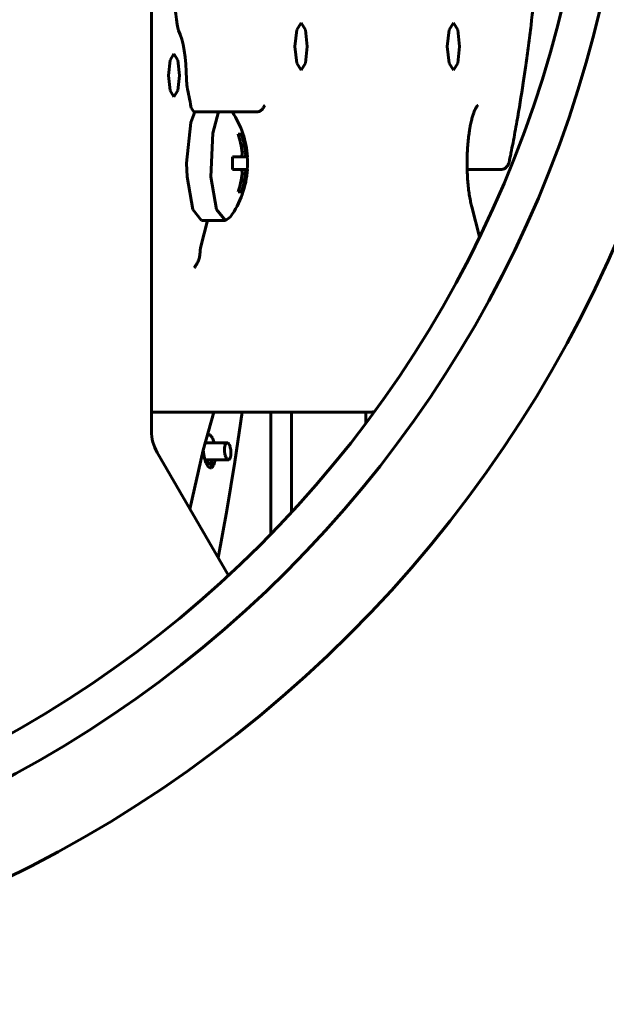
# Model space of a CAD drawing. Units: millimetres. Extents: x -8450 to 42828, y -7362 to 8920.
# Drawn here: x 4395 to 4436, y 3212 to 3280 of the extents above; entities that cross this region are included whole.
import ezdxf

# ---------------------------------------------------------------- set-up
doc = ezdxf.new("R2010")
doc.units = ezdxf.units.MM
doc.linetypes.add('K5LT_BASIC', pattern=[0])
doc.layers.add('Каталог', color=7, linetype='Continuous')

msp = doc.modelspace()

# ---------------------------------------------------------------- linework, layer by layer
at = {"layer": 'Каталог', "linetype": 'K5LT_BASIC', "lineweight": 60}
for p, q in [((4403.884, 3251.703), (4403.884, 3319.82)), ((4414.304, 3280.164), (4414.002, 3279.681)), ((4414.606, 3279.681), (4414.304, 3280.164)), ((4424.919, 3280.164), (4424.617, 3279.681)), ((4425.221, 3279.681), (4424.919, 3280.164)), ((4414.002, 3279.681), (4413.877, 3278.514)), ((4414.731, 3278.514), (4414.606, 3279.681)), ((4424.617, 3279.681), (4424.492, 3278.514)), ((4425.346, 3278.514), (4425.221, 3279.681)), ((4405.454, 3277.999), (4405.179, 3277.559)), ((4405.728, 3277.559), (4405.454, 3277.999)), ((4413.877, 3278.514), (4414.002, 3277.347)), ((4414.606, 3277.347), (4414.731, 3278.514)), ((4424.492, 3278.514), (4424.617, 3277.347)), ((4425.221, 3277.347), (4425.346, 3278.514)), ((4405.179, 3277.559), (4405.066, 3276.499)), ((4405.842, 3276.499), (4405.728, 3277.559)), ((4414.002, 3277.347), (4414.304, 3276.864)), ((4414.304, 3276.864), (4414.606, 3277.347)), ((4424.617, 3277.347), (4424.919, 3276.864)), ((4424.919, 3276.864), (4425.221, 3277.347)), ((4405.066, 3276.499), (4405.179, 3275.438)), ((4405.728, 3275.438), (4405.842, 3276.499)), ((4405.179, 3275.438), (4405.454, 3274.999)), ((4405.454, 3274.999), (4405.728, 3275.438)), ((4406.658, 3274.238), (4406.637, 3274.328)), ((4406.638, 3273.211), (4406.9, 3273.945)), ((4406.841, 3273.945), (4406.658, 3274.238)), ((4411.188, 3273.945), (4406.841, 3273.945)), ((4408.15, 3272.456), (4408.564, 3273.945)), ((4406.335, 3270.382), (4406.638, 3273.211)), ((4408.029, 3269.43), (4408.15, 3272.456)), ((4409.93, 3272.39), (4409.932, 3272.379)), ((4406.365, 3269.43), (4406.335, 3270.382)), ((4409.523, 3270.822), (4410.118, 3270.822)), ((4410.501, 3270.822), (4410.118, 3270.822)), ((4410.501, 3270.822), (4410.571, 3270.822)), ((4410.118, 3269.942), (4409.523, 3269.942)), ((4410.118, 3269.942), (4410.501, 3269.942)), ((4410.423, 3269.642), (4410.195, 3269.642)), ((4410.571, 3269.942), (4410.501, 3269.942)), ((4425.882, 3269.933), (4428.228, 3269.933)), ((4406.758, 3267.156), (4406.365, 3269.43)), ((4408.423, 3267.156), (4408.029, 3269.43)), ((4409.928, 3268.375), (4409.929, 3268.375)), ((4409.928, 3268.375), (4409.928, 3268.375)), ((4409.932, 3268.386), (4409.93, 3268.375)), ((4409.964, 3268.49), (4410.156, 3268.375)), ((4410.156, 3268.375), (4410.156, 3268.375)), ((4407.37, 3266.382), (4406.758, 3267.156)), ((4409.035, 3266.382), (4408.423, 3267.156)), ((4426.743, 3265.232), (4426.201, 3267.326)), ((4407.799, 3266.382), (4407.33, 3264.569)), ((4409.035, 3266.382), (4407.37, 3266.382)), ((4409.39, 3266.625), (4409.035, 3266.382)), ((4403.884, 3253.02), (4419.129, 3253.02)), ((4408.233, 3253.02), (4407.489, 3250.363)), ((4409.691, 3249.539), (4410.215, 3253.02)), ((4412.193, 3244.491), (4412.193, 3253.02)), ((4413.641, 3246.019), (4413.641, 3253.02)), ((4418.818, 3253.02), (4418.818, 3252.232)), ((4419.129, 3253.02), (4419.223, 3253.022)), ((4419.223, 3253.022), (4419.316, 3253.026)), ((4419.316, 3253.026), (4419.41, 3253.031)), ((4407.81, 3251.467), (4407.976, 3251.419)), ((4407.976, 3251.419), (4408.127, 3251.215)), ((4408.127, 3251.215), (4408.249, 3250.88)), ((4407.554, 3249.886), (4407.492, 3250.373)), ((4409.156, 3250.88), (4407.641, 3250.88)), ((4408.971, 3250.443), (4408.97, 3250.405)), ((4408.97, 3250.405), (4408.972, 3250.327)), ((4408.972, 3250.462), (4408.971, 3250.443)), ((4408.979, 3250.555), (4408.972, 3250.476)), ((4408.972, 3250.476), (4408.972, 3250.471)), ((4408.972, 3250.471), (4408.972, 3250.462)), ((4408.989, 3250.62), (4408.979, 3250.555)), ((4408.996, 3250.652), (4408.989, 3250.62)), ((4408.999, 3250.667), (4408.996, 3250.652)), ((4409.001, 3250.674), (4408.999, 3250.667)), ((4409.002, 3250.678), (4409.001, 3250.674)), ((4409.062, 3250.822), (4409.002, 3250.678)), ((4409.091, 3250.855), (4409.062, 3250.822)), ((4409.123, 3250.875), (4409.091, 3250.855)), ((4409.156, 3250.881), (4409.123, 3250.875)), ((4409.178, 3250.878), (4409.156, 3250.881)), ((4409.205, 3250.867), (4409.178, 3250.878)), ((4409.219, 3250.858), (4409.205, 3250.867)), ((4409.226, 3250.853), (4409.219, 3250.858)), ((4409.229, 3250.85), (4409.226, 3250.853)), ((4409.231, 3250.849), (4409.229, 3250.85)), ((4409.262, 3250.816), (4409.231, 3250.849)), ((4409.289, 3250.776), (4409.262, 3250.816)), ((4409.302, 3250.753), (4409.289, 3250.776)), ((4409.309, 3250.741), (4409.302, 3250.753)), ((4409.312, 3250.734), (4409.309, 3250.741)), ((4409.314, 3250.731), (4409.312, 3250.734)), ((4409.34, 3250.671), (4409.314, 3250.731)), ((4409.361, 3250.609), (4409.34, 3250.671)), ((4409.371, 3250.576), (4409.361, 3250.609)), ((4409.375, 3250.559), (4409.371, 3250.576)), ((4409.378, 3250.55), (4409.375, 3250.559)), ((4409.379, 3250.546), (4409.378, 3250.55)), ((4409.395, 3250.47), (4409.379, 3250.546)), ((4409.407, 3250.394), (4409.395, 3250.47)), ((4409.412, 3250.355), (4409.407, 3250.394)), ((4409.244, 3241.617), (4404.286, 3250.203)), ((4407.489, 3250.363), (4406.563, 3246.259)), ((4407.678, 3249.473), (4407.554, 3249.886)), ((4408.972, 3250.327), (4408.979, 3250.243)), ((4408.979, 3250.243), (4408.979, 3250.238)), ((4408.979, 3250.238), (4408.98, 3250.228)), ((4408.98, 3250.228), (4408.982, 3250.208)), ((4408.982, 3250.208), (4408.988, 3250.169)), ((4408.988, 3250.169), (4409.001, 3250.093)), ((4409.001, 3250.093), (4409.018, 3250.018)), ((4409.018, 3250.018), (4409.019, 3250.013)), ((4409.019, 3250.013), (4409.021, 3250.004)), ((4409.021, 3250.004), (4409.026, 3249.987)), ((4409.026, 3249.987), (4409.036, 3249.954)), ((4409.036, 3249.954), (4409.058, 3249.892)), ((4409.058, 3249.892), (4409.084, 3249.833)), ((4409.084, 3249.833), (4409.085, 3249.829)), ((4409.085, 3249.829), (4409.089, 3249.823)), ((4409.089, 3249.823), (4409.095, 3249.81)), ((4409.095, 3249.81), (4409.108, 3249.787)), ((4409.108, 3249.787), (4409.136, 3249.747)), ((4409.136, 3249.747), (4409.166, 3249.715)), ((4409.166, 3249.715), (4409.168, 3249.713)), ((4409.168, 3249.713), (4409.172, 3249.711)), ((4409.172, 3249.711), (4409.178, 3249.705)), ((4409.178, 3249.705), (4409.192, 3249.696)), ((4409.192, 3249.696), (4409.219, 3249.685)), ((4409.24, 3249.682), (4409.273, 3249.689)), ((4409.273, 3249.689), (4409.303, 3249.708)), ((4409.303, 3249.708), (4409.332, 3249.741)), ((4409.332, 3249.741), (4409.391, 3249.885)), ((4409.391, 3249.885), (4409.392, 3249.889)), ((4409.392, 3249.889), (4409.393, 3249.896)), ((4409.393, 3249.896), (4409.397, 3249.912)), ((4409.397, 3249.912), (4409.403, 3249.943)), ((4409.403, 3249.943), (4409.413, 3250.008)), ((4409.414, 3250.335), (4409.412, 3250.355)), ((4409.413, 3250.008), (4409.42, 3250.088)), ((4409.415, 3250.325), (4409.414, 3250.335)), ((4409.416, 3250.32), (4409.415, 3250.325)), ((4409.421, 3250.236), (4409.416, 3250.32)), ((4409.42, 3250.088), (4409.421, 3250.092)), ((4409.423, 3250.158), (4409.421, 3250.236)), ((4409.421, 3250.102), (4409.422, 3250.12)), ((4409.421, 3250.092), (4409.421, 3250.102)), ((4409.422, 3250.12), (4409.423, 3250.158)), ((4409.24, 3249.683), (4407.604, 3249.683)), ((4408.162, 3249.227), (4407.606, 3249.678)), ((4407.841, 3249.203), (4407.678, 3249.473)), ((4407.953, 3249.128), (4407.841, 3249.203)), ((4408.063, 3249.136), (4407.953, 3249.128)), ((4408.029, 3249.335), (4408.084, 3249.683)), ((4408.162, 3249.227), (4408.063, 3249.136)), ((4408.222, 3249.339), (4408.162, 3249.227)), ((4408.273, 3249.493), (4408.222, 3249.339)), ((4408.312, 3249.683), (4408.273, 3249.493)), ((4409.13, 3246.147), (4409.691, 3249.539)), ((4409.219, 3249.685), (4409.24, 3249.682)), ((4408.532, 3242.85), (4409.13, 3246.147))]:
    msp.add_line(p, q, dxfattribs=at)
for radius in [88.1, 81.9, 79.3]:
    msp.add_circle((4355.384, 3299.82), radius, dxfattribs=at)
for centre, radius, start, end in [((4404.086, 3270.382), 6.5, 3.88145, 33.23973), ((4404.086, 3270.382), 6.5, 324.68959, 356.11855), ((4406.884, 3251.703), 3, 180, 210)]:
    msp.add_arc(centre, radius, start, end, dxfattribs=at)
for centre, major_axis, ratio, start_param, end_param in [((4414.782, 3299.02), (0, -40), 0.258819, -1.157047, -1.076433), ((4405.897, 3280.516), (0, -1), 0.258819, -1.076433, -0.488721), ((4405.289, 3276.101), (0, 4), 0.258819, 4.747327, 5.794465), ((4406.582, 3276.276), (0, -1), 0.258819, 4.747327, 5.335039), ((4414.782, 3299.02), (0, -40), 0.258819, -0.948146, -0.905482), ((4404.735, 3269.218), (5.554, 3.097), 0.12941, 0.228015, 0.29726), ((4403.972, 3270.382), (0, 6.485), 0.965926, 4.826746, 5.027113), ((4404.2, 3270.382), (0, 6.485), 0.965926, 4.826746, 5.027113), ((4405.037, 3270.382), (0, 6.359), 0.707107, 4.643144, 4.781633), ((4404.434, 3270.382), (0, 6.359), 0.965926, 4.643144, 4.781633), ((4403.972, 3270.382), (0, 6.485), 0.965926, 4.397645, 4.598032), ((4404.2, 3270.382), (0, 6.485), 0.965926, 4.397665, 4.598032), ((4404.735, 3271.547), (5.554, -3.097), 0.12941, -0.29726, -0.228015), ((4407.513, 3263.862), (0, -1), 0.258819, 3.926992, 4.552336)]:
    msp.add_ellipse(centre, major_axis=major_axis, ratio=ratio, start_param=start_param, end_param=end_param, dxfattribs=at)
for points, knots in [([(4428.819, 3270.52), (4428.833, 3270.586), (4428.846, 3270.651), (4428.884, 3270.837), (4428.908, 3270.956), (4428.98, 3271.316), (4429.028, 3271.557), (4429.168, 3272.288), (4429.259, 3272.782), (4429.503, 3274.163), (4429.651, 3275.064), (4429.85, 3276.382), (4429.909, 3276.785), (4429.998, 3277.417), (4430.029, 3277.645), (4430.092, 3278.109), (4430.124, 3278.346), (4430.215, 3279.053), (4430.274, 3279.525), (4430.442, 3280.94), (4430.545, 3281.892), (4430.692, 3283.393), (4430.742, 3283.933), (4430.789, 3284.477)], [0, 0, 0, 0, 0.331803, 0.331803, 0.929049, 0.929049, 2.123541, 2.123541, 4.512524, 4.512524, 8.712524, 8.712524, 10.534302, 10.534302, 11.551376, 11.551376, 12.601258, 12.601258, 14.668214, 14.668214, 18.736508, 18.736508, 21, 21, 21, 21]), ([(4411.188, 3273.945), (4411.208, 3273.945), (4411.229, 3273.946), (4411.269, 3273.951), (4411.29, 3273.955), (4411.33, 3273.964), (4411.349, 3273.97), (4411.388, 3273.984), (4411.407, 3273.992), (4411.444, 3274.01), (4411.462, 3274.02), (4411.496, 3274.042), (4411.513, 3274.054), (4411.544, 3274.079), (4411.558, 3274.092), (4411.586, 3274.12), (4411.6, 3274.135), (4411.624, 3274.164), (4411.634, 3274.178), (4411.65, 3274.202), (4411.657, 3274.212), (4411.667, 3274.228), (4411.67, 3274.233), (4411.674, 3274.239)], [0, 0, 0, 0, 1.005696, 1.005696, 2.011907, 2.011907, 3.019917, 3.019917, 4.031513, 4.031513, 5.050183, 5.050183, 6.079412, 6.079412, 7.044684, 7.044684, 8.1106, 8.1106, 8.99708, 8.99708, 9.645088, 9.645088, 10, 10, 10, 10]), ([(4411.792, 3274.397), (4411.788, 3274.394), (4411.784, 3274.391), (4411.773, 3274.38), (4411.766, 3274.373), (4411.751, 3274.355), (4411.743, 3274.344), (4411.725, 3274.32), (4411.715, 3274.306), (4411.695, 3274.275), (4411.684, 3274.257), (4411.674, 3274.239)], [0, 0, 0, 0, 0.6, 0.6, 1.2, 1.2, 1.8, 1.8, 2.4, 2.4, 3, 3, 3, 3]), ([(4426.616, 3274.398), (4426.611, 3274.394), (4426.607, 3274.39), (4426.597, 3274.38), (4426.594, 3274.376), (4426.581, 3274.363), (4426.571, 3274.349), (4426.545, 3274.315), (4426.529, 3274.292), (4426.495, 3274.235), (4426.475, 3274.199), (4426.434, 3274.118), (4426.413, 3274.072), (4426.366, 3273.96), (4426.34, 3273.892), (4426.288, 3273.741), (4426.262, 3273.659), (4426.209, 3273.473), (4426.183, 3273.369), (4426.13, 3273.14), (4426.105, 3273.017), (4426.074, 3272.851), (4426.068, 3272.813), (4426.048, 3272.7), (4426.036, 3272.623), (4426.003, 3272.398), (4425.983, 3272.247), (4425.949, 3271.934), (4425.934, 3271.771), (4425.909, 3271.437), (4425.898, 3271.265), (4425.884, 3270.914), (4425.879, 3270.735), (4425.875, 3270.374), (4425.876, 3270.192), (4425.881, 3269.984), (4425.881, 3269.959), (4425.888, 3269.78), (4425.893, 3269.625), (4425.909, 3269.317), (4425.92, 3269.162), (4425.948, 3268.844), (4425.964, 3268.682), (4426.002, 3268.37), (4426.024, 3268.22), (4426.07, 3267.936), (4426.094, 3267.801), (4426.146, 3267.551), (4426.173, 3267.435), (4426.201, 3267.326)], [0, 0, 0, 0, 0.243137, 0.243137, 0.351447, 0.351447, 0.629353, 0.629353, 0.956077, 0.956077, 1.332652, 1.332652, 1.716938, 1.716938, 2.188978, 2.188978, 2.673262, 2.673262, 3.213728, 3.213728, 3.784824, 3.784824, 3.947368, 3.947368, 4.272454, 4.272454, 4.874788, 4.874788, 5.487259, 5.487259, 6.11368, 6.11368, 6.749055, 6.749055, 7.39537, 7.39537, 7.486824, 7.486824, 8.03755, 8.03755, 8.607022, 8.607022, 9.227851, 9.227851, 9.839062, 9.839062, 10.43179, 10.43179, 11, 11, 11, 11]), ([(4410.118, 3270.822), (4410.147, 3270.822), (4410.172, 3270.855), (4410.201, 3270.966), (4410.204, 3271.043), (4410.195, 3271.122)], [0, 0, 0, 0, 0.5, 0.5, 1, 1, 1, 1]), ([(4410.423, 3271.122), (4410.427, 3271.086), (4410.436, 3271.022), (4410.451, 3270.946), (4410.463, 3270.894), (4410.475, 3270.86), (4410.485, 3270.837), (4410.492, 3270.827), (4410.497, 3270.823), (4410.5, 3270.823), (4410.501, 3270.822)], [0, 0, 0, 0, 2.530967, 4.51142, 6.015842, 7.453688, 8.740685, 9.854974, 10.505536, 11, 11, 11, 11]), ([(4428.228, 3269.933), (4428.249, 3269.933), (4428.269, 3269.934), (4428.31, 3269.939), (4428.331, 3269.942), (4428.37, 3269.952), (4428.39, 3269.958), (4428.429, 3269.972), (4428.448, 3269.98), (4428.485, 3269.998), (4428.502, 3270.008), (4428.537, 3270.03), (4428.554, 3270.042), (4428.575, 3270.059), (4428.58, 3270.063), (4428.6, 3270.081), (4428.615, 3270.096), (4428.643, 3270.126), (4428.657, 3270.142), (4428.681, 3270.175), (4428.693, 3270.192), (4428.715, 3270.227), (4428.725, 3270.246), (4428.743, 3270.282), (4428.752, 3270.3), (4428.762, 3270.324), (4428.764, 3270.33), (4428.77, 3270.345), (4428.773, 3270.354), (4428.778, 3270.367), (4428.779, 3270.371), (4428.781, 3270.377), (4428.782, 3270.381), (4428.786, 3270.391), (4428.788, 3270.398), (4428.794, 3270.418), (4428.798, 3270.432), (4428.803, 3270.452), (4428.805, 3270.458), (4428.811, 3270.482), (4428.815, 3270.501), (4428.819, 3270.52)], [0, 0, 0, 0, 0.831418, 0.831418, 1.66229, 1.66229, 2.495346, 2.495346, 3.331949, 3.331949, 4.173147, 4.173147, 5.023007, 5.023007, 5.295169, 5.295169, 6.165439, 6.165439, 7.049457, 7.049457, 7.962694, 7.962694, 8.897346, 8.897346, 9.809568, 9.809568, 10.091364, 10.091364, 10.558051, 10.558051, 10.721789, 10.721789, 10.885528, 10.885528, 11.213006, 11.213006, 11.867962, 11.867962, 12.140909, 12.140909, 13, 13, 13, 13]), ([(4410.195, 3269.642), (4410.204, 3269.721), (4410.201, 3269.799), (4410.172, 3269.91), (4410.147, 3269.942), (4410.118, 3269.942)], [0, 0, 0, 0, 0.5, 0.5, 1, 1, 1, 1]), ([(4410.501, 3269.942), (4410.496, 3269.941), (4410.485, 3269.932), (4410.47, 3269.893), (4410.457, 3269.848), (4410.447, 3269.8), (4410.438, 3269.752), (4410.432, 3269.71), (4410.427, 3269.675), (4410.424, 3269.653), (4410.423, 3269.642)], [0, 0, 0, 0, 2.405441, 4.302652, 5.801573, 7.17729, 8.47267, 9.476936, 10.256628, 11, 11, 11, 11]), ([(4407.257, 3264.021), (4407.253, 3263.922), (4407.232, 3263.825), (4407.176, 3263.639), (4407.141, 3263.552), (4407.066, 3263.392), (4407.026, 3263.321), (4406.947, 3263.19), (4406.906, 3263.131), (4406.868, 3263.081)], [0, 0, 0, 0, 0.25, 0.25, 0.5, 0.5, 0.75, 0.75, 1, 1, 1, 1])]:
    msp.add_open_spline(points, degree=3, knots=knots, dxfattribs=at)
for points in [[(4410.055, 3272.397), (4410.093, 3272.397), (4410.127, 3272.394), (4410.156, 3272.39)], [(4410.156, 3268.375), (4410.127, 3268.371), (4410.093, 3268.368), (4410.055, 3268.367)]]:
    msp.add_open_spline(points, degree=3, dxfattribs=at)

doc.saveas('drawing.dxf')
